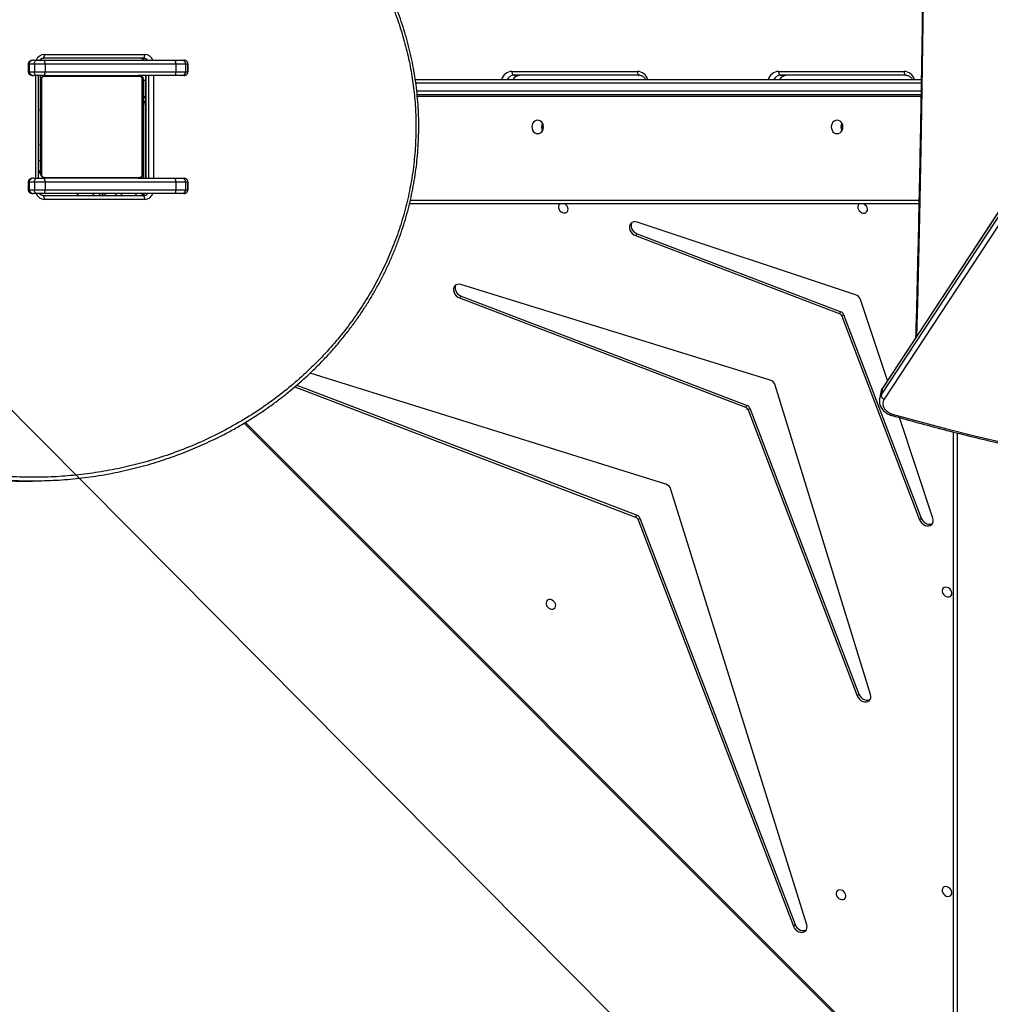
# Model space of a CAD drawing. Units: inches. Extents: x 4208 to 5609, y -2348 to -1434.
# Drawn here: x 4942 to 5017, y -2019 to -1942 of the extents above; entities that cross this region are included whole.
import ezdxf

# ---------------------------------------------------------------- set-up
doc = ezdxf.new("R2010")
doc.units = ezdxf.units.IN
doc.header["$MEASUREMENT"] = 0
doc.layers.add('VP-EQ', color=7, linetype='Continuous', true_color=0x8a3492)
doc.layers.add('VP-HIC', color=6, linetype='Continuous')

# ---------------------------------------------------------------- blocks, each defined once
blk = doc.blocks.new('3427_')
at = {"color": 7, "linetype": 'Continuous', "lineweight": 25}
for p, q in [((364.593, 809.778), (423.528, 771.074)), ((363.695, 809.659), (422.63, 770.956)), ((363.736, 809.643), (422.671, 770.94)), ((423.221, 770.841), (364.286, 809.544)), ((481.584, 776.462), (426.082, 776.462)), ((432.808, 774.87), (424.964, 772.273)), ((398.6, 734.524), (398.6, 773.962)), ((399.8, 773.941), (399.8, 734.669)), ((408.3, 773.775), (408.3, 734.073)), ((416.918, 767.905), (432.795, 773.967)), ((417.052, 767.771), (432.929, 773.833)), ((432.795, 773.967), (432.929, 773.833)), ((425.392, 721.184), (477.62, 773.38)), ((397.97, 762.837), (397.97, 772.624)), ((398.27, 772.774), (398.27, 762.987)), ((422.078, 771.319), (415.766, 769.23)), ((422.671, 770.94), (423.221, 770.841)), ((422.977, 770.817), (423.527, 770.718)), ((446.538, 770.012), (422.428, 762.581)), ((424.226, 760.597), (446.512, 769.105)), ((446.512, 769.105), (446.646, 768.971)), ((415.381, 768.845), (409.734, 751.809)), ((424.36, 760.462), (446.646, 768.971)), ((410.637, 751.822), (416.705, 767.693)), ((410.771, 751.688), (416.839, 767.559)), ((416.839, 767.559), (416.705, 767.693)), ((416.918, 767.905), (417.052, 767.771)), ((464.496, 765.034), (430.553, 754.454)), ((432.791, 752.032), (464.471, 764.128)), ((432.925, 751.898), (464.606, 763.994)), ((464.471, 764.128), (464.606, 763.994)), ((398.27, 762.987), (398.27, 763.437)), ((422.029, 762.183), (414.589, 738.082)), ((415.496, 738.109), (424.014, 760.385)), ((415.63, 737.974), (424.148, 760.25)), ((424.148, 760.25), (424.014, 760.385)), ((424.226, 760.597), (424.36, 760.462)), ((430.156, 754.058), (421.488, 726.337)), ((397.97, 742.053), (397.97, 751.839)), ((398.27, 751.989), (398.27, 742.203)), ((410.637, 751.822), (410.771, 751.688)), ((422.432, 725.286), (432.578, 751.82)), ((422.56, 725.136), (432.713, 751.686)), ((432.713, 751.686), (432.578, 751.82)), ((432.791, 752.032), (432.925, 751.898)), ((398.27, 742.203), (398.27, 742.653)), ((415.496, 738.109), (415.63, 737.974)), ((397.1, 716.329), (397.1, 716.475)), ((397.1, 715.787), (397.1, 716.329)), ((398, 716.803), (397.4, 716.803)), ((397.4, 716.8), (397.4, 716.623)), ((397.4, 716.8), (398, 716.8)), ((397.4, 716.623), (397.4, 715.849)), ((397.4, 716.623), (398, 716.623)), ((398, 716.623), (398, 716.8)), ((398, 715.849), (398, 716.623)), ((398.3, 716.475), (398.3, 716.329)), ((398.3, 716.329), (398.3, 715.787)), ((406.3, 716.329), (406.3, 716.475)), ((406.3, 715.787), (406.3, 716.329)), ((407.2, 716.803), (406.6, 716.803)), ((406.6, 716.8), (406.6, 716.623)), ((406.6, 716.8), (407.2, 716.8)), ((406.6, 716.623), (406.6, 715.849)), ((406.6, 716.623), (407.2, 716.623)), ((407.2, 716.623), (407.2, 716.8)), ((407.2, 715.849), (407.2, 716.623)), ((407.5, 716.475), (407.5, 716.329)), ((407.5, 716.329), (407.5, 715.787)), ((397.1, 705.599), (397.1, 715.787)), ((397.4, 715.849), (397.4, 705.661)), ((397.4, 715.849), (398, 715.849)), ((398, 705.661), (398, 715.849)), ((398.3, 715.787), (398.3, 712.912)), ((406.3, 712.912), (406.3, 715.787)), ((406.6, 715.849), (406.6, 705.661)), ((406.6, 715.849), (407.2, 715.849)), ((407.2, 705.661), (407.2, 715.849)), ((407.5, 715.787), (407.5, 705.599)), ((396.65, 705.609), (396.65, 713.433)), ((396.95, 713.356), (396.95, 705.532)), ((398.3, 713.499), (406.3, 713.499)), ((406.024, 713.243), (398.576, 713.243)), ((400.047, 713.362), (398.65, 713.362)), ((398.7, 713.312), (405.9, 713.312)), ((400.573, 713.332), (400.573, 713.312)), ((400.595, 713.332), (400.595, 713.312)), ((400.708, 713.332), (400.708, 713.312)), ((400.761, 713.332), (400.761, 713.312)), ((400.86, 713.332), (400.923, 713.332)), ((400.923, 713.332), (400.923, 713.312)), ((400.923, 713.332), (400.924, 713.332)), ((400.924, 713.332), (400.924, 713.312)), ((400.924, 713.332), (400.952, 713.332)), ((401.084, 713.332), (401.084, 713.312)), ((401.165, 713.332), (401.165, 713.312)), ((401.461, 713.332), (401.461, 713.312)), ((401.894, 713.332), (401.894, 713.312)), ((401.912, 713.332), (401.912, 713.312)), ((401.912, 713.332), (401.937, 713.332)), ((401.972, 713.332), (401.972, 713.312)), ((402.268, 713.332), (402.268, 713.312)), ((402.457, 713.332), (402.458, 713.332)), ((402.464, 713.332), (402.464, 713.312)), ((402.583, 713.332), (402.583, 713.312)), ((402.728, 713.332), (402.728, 713.312)), ((402.751, 713.332), (402.751, 713.312)), ((402.751, 713.332), (402.751, 713.312)), ((402.752, 713.332), (402.752, 713.312)), ((402.837, 713.332), (402.837, 713.312)), ((402.998, 713.332), (402.998, 713.312)), ((402.998, 713.332), (403, 713.332)), ((403, 713.332), (403, 713.312)), ((403.16, 713.332), (403.16, 713.312)), ((403.179, 713.332), (403.217, 713.332)), ((403.217, 713.332), (403.217, 713.312)), ((403.235, 713.338), (403.235, 713.312)), ((403.257, 713.332), (403.257, 713.312)), ((403.369, 713.332), (403.369, 713.312)), ((403.382, 713.332), (403.414, 713.332)), ((403.521, 713.332), (403.521, 713.312)), ((403.521, 713.332), (403.627, 713.332)), ((403.627, 713.332), (403.627, 713.312)), ((403.627, 713.332), (403.726, 713.332)), ((403.726, 713.332), (403.726, 713.312)), ((403.883, 713.332), (403.883, 713.312)), ((404.004, 713.332), (404.004, 713.312)), ((404.028, 713.312), (404.028, 713.336)), ((406.182, 713.196), (406.3, 713.196)), ((407.65, 705.532), (407.65, 713.356)), ((407.95, 713.433), (407.95, 705.609)), ((398.3, 705.712), (398.3, 712.912)), ((398.369, 713.036), (398.369, 705.588)), ((406.231, 705.588), (406.231, 713.036)), ((406.3, 712.912), (406.3, 705.712)), ((407.5, 711.542), (407.65, 711.692)), ((397.1, 705.022), (397.1, 705.599)), ((397.4, 705.661), (398, 705.661)), ((397.4, 705.661), (397.4, 704.838)), ((398, 704.838), (398, 705.661)), ((398.3, 705.712), (398.3, 705.599)), ((398.3, 705.599), (398.3, 705.022)), ((398.576, 705.381), (406.024, 705.381)), ((406.3, 705.022), (406.3, 705.599)), ((406.6, 705.661), (407.2, 705.661)), ((406.6, 705.661), (406.6, 704.838)), ((407.2, 704.838), (407.2, 705.661)), ((407.5, 705.599), (407.5, 705.022)), ((397.1, 704.768), (397.1, 705.022)), ((397.4, 704.838), (398, 704.838)), ((397.4, 704.838), (397.4, 704.426)), ((398, 704.426), (398, 704.838)), ((398.7, 705.312), (398.3, 705.312)), ((406.3, 705.155), (398.3, 705.155)), ((398.3, 705.022), (398.3, 704.768)), ((405.9, 705.312), (398.7, 705.312)), ((400.572, 705.312), (400.572, 705.288)), ((400.596, 705.292), (400.596, 705.312)), ((400.717, 705.292), (400.717, 705.312)), ((400.874, 705.292), (400.874, 705.312)), ((400.973, 705.292), (400.874, 705.292)), ((400.973, 705.292), (400.973, 705.312)), ((401.079, 705.292), (400.973, 705.292)), ((401.079, 705.292), (401.079, 705.312)), ((401.231, 705.292), (401.231, 705.312)), ((401.343, 705.292), (401.343, 705.312)), ((401.365, 705.285), (401.365, 705.312)), ((401.383, 705.292), (401.383, 705.312)), ((401.44, 705.292), (401.44, 705.312)), ((401.6, 705.292), (401.6, 705.312)), ((401.602, 705.292), (401.6, 705.292)), ((401.602, 705.292), (401.602, 705.312)), ((401.763, 705.292), (401.763, 705.312)), ((401.848, 705.292), (401.848, 705.312)), ((401.849, 705.292), (401.849, 705.312)), ((401.849, 705.292), (401.849, 705.312)), ((401.849, 705.292), (401.849, 705.292)), ((401.872, 705.292), (401.872, 705.312)), ((402.017, 705.292), (402.017, 705.312)), ((402.136, 705.292), (402.136, 705.312)), ((402.332, 705.292), (402.332, 705.312)), ((402.628, 705.292), (402.628, 705.312)), ((402.688, 705.292), (402.688, 705.312)), ((402.706, 705.292), (402.706, 705.312)), ((403.139, 705.292), (403.139, 705.312)), ((403.435, 705.292), (403.435, 705.312)), ((403.516, 705.292), (403.516, 705.312)), ((403.676, 705.292), (403.648, 705.292)), ((403.676, 705.292), (403.676, 705.312)), ((403.677, 705.292), (403.676, 705.292)), ((403.677, 705.292), (403.677, 705.312)), ((403.74, 705.292), (403.677, 705.292)), ((403.839, 705.292), (403.839, 705.312)), ((403.892, 705.292), (403.892, 705.312)), ((404.005, 705.292), (404.005, 705.312)), ((404.027, 705.292), (404.027, 705.312)), ((406.3, 704.768), (406.3, 705.022)), ((406.6, 704.838), (407.2, 704.838)), ((406.6, 704.838), (406.6, 704.426)), ((407.2, 704.426), (407.2, 704.838)), ((407.5, 705.022), (407.5, 704.768)), ((429.916, 704.441), (429.916, 704.674)), ((397.4, 704.426), (398, 704.426)), ((397.4, 704.349), (398, 704.349)), ((406.6, 704.426), (407.2, 704.426)), ((406.6, 704.349), (407.2, 704.349))]:
    blk.add_line(p, q, dxfattribs=at)
at = {"color": 8, "linetype": 'Continuous', "lineweight": 25}
for p, q in [((426.159, 776.762), (481.734, 776.762)), ((398.9, 773.957), (398.9, 734.563)), ((399.5, 734.64), (399.5, 773.946)), ((399.92, 773.938), (399.92, 734.68)), ((408, 734.142), (408, 773.782)), ((425.333, 721.281), (477.542, 773.458)), ((397.4, 716.803), (397.4, 716.8)), ((398, 716.8), (398, 716.803)), ((406.6, 716.803), (406.6, 716.8)), ((407.2, 716.8), (407.2, 716.803)), ((398.3, 714.109), (406.3, 714.109)), ((406.3, 713.742), (398.3, 713.742)), ((398.3, 713.509), (406.3, 713.509)), ((398.6, 713.312), (398.6, 713.359)), ((398.65, 713.362), (398.65, 713.499)), ((402.739, 713.346), (402.826, 713.346)), ((403.686, 713.346), (403.715, 713.346)), ((404.015, 713.346), (406.3, 713.346)), ((407.5, 713.371), (407.532, 713.38)), ((407.65, 712.824), (407.5, 712.674)), ((407.65, 711.268), (407.5, 711.118)), ((407.5, 710.27), (407.65, 710.42)), ((406.3, 704.933), (398.3, 704.933)), ((397.4, 704.426), (397.4, 704.349)), ((398, 704.349), (398, 704.426)), ((406.6, 704.426), (406.6, 704.349)), ((407.2, 704.349), (407.2, 704.426))]:
    blk.add_line(p, q, dxfattribs=at)
at = {"color": 7, "linetype": 'Continuous', "lineweight": 25, "flags": 128}
for points in [[(424.684, 771.702), (425.274, 773.826), (425.837, 775.958), (426.373, 778.099), (426.882, 780.248)], [(438.196, 775.97), (438.184, 775.858), (438.206, 775.756), (438.26, 775.673), (438.341, 775.616), (438.442, 775.591), (438.553, 775.6), (438.666, 775.641), (438.769, 775.712), (438.854, 775.805), (438.914, 775.913), (438.942, 776.027), (438.937, 776.135), (438.899, 776.229), (438.83, 776.299), (438.739, 776.341), (438.631, 776.349), (438.518, 776.324), (438.409, 776.267), (438.314, 776.184), (438.24, 776.082), (438.196, 775.97)], [(461.536, 775.97), (461.524, 775.858), (461.546, 775.756), (461.6, 775.673), (461.681, 775.616), (461.781, 775.591), (461.893, 775.6), (462.005, 775.641), (462.109, 775.712), (462.194, 775.805), (462.254, 775.913), (462.282, 776.027), (462.277, 776.135), (462.238, 776.229), (462.17, 776.299), (462.078, 776.341), (461.971, 776.349), (461.858, 776.324), (461.749, 776.267), (461.653, 776.184), (461.58, 776.082), (461.536, 775.97)], [(432.795, 773.967), (432.933, 774.038), (433.056, 774.137), (433.157, 774.259), (433.23, 774.396), (433.269, 774.539), (433.272, 774.677), (433.238, 774.803), (433.218, 774.843)], [(432.929, 773.833), (433.067, 773.903), (433.19, 774.003), (433.292, 774.125), (433.364, 774.262), (433.403, 774.404), (433.406, 774.543), (433.372, 774.668), (433.305, 774.773), (433.207, 774.849), (433.087, 774.892), (432.951, 774.899), (432.808, 774.87)], [(397.97, 772.624), (398.029, 772.626), (398.085, 772.635), (398.137, 772.649), (398.182, 772.667), (398.219, 772.69), (398.247, 772.716), (398.264, 772.744), (398.27, 772.774)], [(423.528, 771.074), (423.668, 771.005), (423.818, 770.972), (423.973, 770.978), (424.127, 771.021), (424.273, 771.101), (424.407, 771.214), (424.523, 771.355), (424.616, 771.52), (424.684, 771.702)], [(446.512, 769.105), (446.648, 769.175), (446.771, 769.274), (446.872, 769.394), (446.945, 769.53), (446.985, 769.671), (446.989, 769.809), (446.957, 769.934), (446.934, 769.981)], [(446.646, 768.971), (446.782, 769.041), (446.905, 769.139), (447.006, 769.26), (447.079, 769.396), (447.119, 769.537), (447.123, 769.675), (447.091, 769.8), (447.026, 769.905), (446.931, 769.983), (446.813, 770.028), (446.679, 770.038), (446.538, 770.012)], [(408.3, 769.136), (408.334, 769.091), (408.415, 769.034), (408.516, 769.009), (408.628, 769.018), (408.74, 769.059), (408.843, 769.13), (408.929, 769.223), (408.988, 769.332), (409.016, 769.445), (409.011, 769.553), (408.973, 769.647), (408.905, 769.717), (408.813, 769.759), (408.706, 769.767), (408.592, 769.742), (408.483, 769.685), (408.388, 769.602), (408.315, 769.5), (408.3, 769.471)], [(401.775, 767.402), (401.793, 767.284), (401.845, 767.174), (401.929, 767.08), (402.038, 767.008), (402.164, 766.963), (402.3, 766.947), (402.436, 766.963), (402.563, 767.008), (402.671, 767.08), (402.755, 767.174), (402.807, 767.284), (402.825, 767.402), (402.807, 767.519), (402.755, 767.629), (402.671, 767.723), (402.563, 767.795), (402.436, 767.841), (402.3, 767.856), (402.164, 767.841), (402.038, 767.795), (401.929, 767.723), (401.845, 767.629), (401.793, 767.519), (401.775, 767.402)], [(461.785, 767.712), (461.774, 767.6), (461.796, 767.498), (461.85, 767.415), (461.93, 767.358), (462.031, 767.333), (462.143, 767.341), (462.255, 767.383), (462.359, 767.453), (462.444, 767.547), (462.503, 767.655), (462.532, 767.769), (462.526, 767.877), (462.488, 767.97), (462.42, 768.041), (462.328, 768.082), (462.221, 768.091), (462.108, 768.066), (461.998, 768.009), (461.903, 767.926), (461.83, 767.824), (461.785, 767.712)], [(464.471, 764.128), (464.608, 764.198), (464.731, 764.297), (464.832, 764.418), (464.905, 764.553), (464.945, 764.695), (464.949, 764.833), (464.917, 764.958), (464.894, 765.004)], [(464.606, 763.994), (464.742, 764.064), (464.865, 764.162), (464.966, 764.283), (465.039, 764.419), (465.079, 764.56), (465.083, 764.698), (465.051, 764.824), (464.985, 764.928), (464.89, 765.006), (464.771, 765.051), (464.637, 765.06), (464.496, 765.034)], [(397.97, 762.837), (398.029, 762.84), (398.085, 762.849), (398.137, 762.863), (398.182, 762.881), (398.219, 762.904), (398.247, 762.93), (398.264, 762.958), (398.27, 762.987)], [(397.97, 751.839), (398.029, 751.842), (398.085, 751.85), (398.137, 751.864), (398.182, 751.883), (398.219, 751.906), (398.247, 751.932), (398.264, 751.96), (398.27, 751.989)], [(409.734, 751.809), (409.704, 751.667), (409.712, 751.531), (409.755, 751.41), (409.831, 751.313), (409.935, 751.245), (410.061, 751.212), (410.199, 751.215), (410.342, 751.253), (410.478, 751.326), (410.601, 751.427), (410.7, 751.551), (410.771, 751.688)], [(409.76, 751.401), (409.801, 751.38), (409.927, 751.346), (410.065, 751.349), (410.207, 751.388), (410.344, 751.46), (410.466, 751.561), (410.566, 751.685), (410.637, 751.822)], [(408.3, 745.792), (408.327, 745.758), (408.408, 745.702), (408.509, 745.677), (408.62, 745.685), (408.733, 745.726), (408.836, 745.797), (408.922, 745.891), (408.981, 745.999), (409.009, 746.112), (409.004, 746.22), (408.966, 746.314), (408.898, 746.385), (408.806, 746.426), (408.699, 746.435), (408.585, 746.409), (408.476, 746.353), (408.381, 746.27), (408.308, 746.168), (408.3, 746.153)], [(439.151, 745.091), (439.139, 744.979), (439.161, 744.877), (439.215, 744.794), (439.296, 744.738), (439.397, 744.712), (439.508, 744.721), (439.621, 744.762), (439.724, 744.833), (439.81, 744.926), (439.869, 745.035), (439.897, 745.148), (439.892, 745.256), (439.854, 745.35), (439.786, 745.42), (439.694, 745.462), (439.587, 745.47), (439.473, 745.445), (439.364, 745.388), (439.269, 745.305), (439.196, 745.203), (439.151, 745.091)], [(401.775, 744.062), (401.793, 743.944), (401.845, 743.835), (401.929, 743.74), (402.038, 743.668), (402.164, 743.623), (402.3, 743.607), (402.436, 743.623), (402.563, 743.668), (402.671, 743.74), (402.755, 743.835), (402.807, 743.944), (402.825, 744.062), (402.807, 744.18), (402.755, 744.289), (402.671, 744.383), (402.563, 744.456), (402.436, 744.501), (402.3, 744.517), (402.164, 744.501), (402.038, 744.456), (401.929, 744.383), (401.845, 744.289), (401.793, 744.18), (401.775, 744.062)], [(397.97, 742.053), (398.029, 742.056), (398.085, 742.064), (398.137, 742.078), (398.182, 742.097), (398.219, 742.119), (398.247, 742.145), (398.264, 742.174), (398.27, 742.203)], [(414.589, 738.082), (414.563, 737.941), (414.573, 737.807), (414.618, 737.689), (414.696, 737.594), (414.801, 737.529), (414.926, 737.497), (415.064, 737.502), (415.205, 737.541), (415.341, 737.614), (415.462, 737.715), (415.56, 737.838), (415.63, 737.974)], [(414.62, 737.687), (414.667, 737.663), (414.792, 737.632), (414.93, 737.636), (415.071, 737.676), (415.207, 737.748), (415.328, 737.849), (415.426, 737.972), (415.496, 738.109)], [(406.3, 713.08), (406.266, 713.139), (406.222, 713.196)], [(406.3, 713.012), (406.294, 713.07), (406.282, 713.113)], [(407.65, 709.995), (407.633, 709.978), (407.609, 709.954), (407.587, 709.933), (407.57, 709.915), (407.557, 709.902), (407.548, 709.894), (407.546, 709.891)], [(407.5, 709.854), (407.5, 709.854), (407.546, 709.891)], [(397.4, 704.838), (397.341, 704.841), (397.285, 704.852), (397.233, 704.869), (397.188, 704.892), (397.151, 704.92), (397.123, 704.952), (397.106, 704.986), (397.1, 705.022)], [(398.3, 705.022), (398.294, 704.986), (398.277, 704.952), (398.249, 704.92), (398.212, 704.892), (398.167, 704.869), (398.115, 704.852), (398.059, 704.841), (398, 704.838)], [(406.6, 704.838), (406.541, 704.841), (406.485, 704.852), (406.433, 704.869), (406.388, 704.892), (406.351, 704.92), (406.323, 704.952), (406.306, 704.986), (406.3, 705.022)], [(407.5, 705.022), (407.494, 704.986), (407.477, 704.952), (407.449, 704.92), (407.412, 704.892), (407.367, 704.869), (407.315, 704.852), (407.259, 704.841), (407.2, 704.838)]]:
    blk.add_lwpolyline(points, dxfattribs=at)
at = {"color": 8, "linetype": 'Continuous', "lineweight": 25, "flags": 128}
for points in [[(312.976, 773.587), (315.594, 773.656), (322.285, 773.816), (328.977, 773.952), (335.67, 774.066), (342.365, 774.158), (349.06, 774.226), (355.756, 774.272), (362.452, 774.294), (369.148, 774.294), (375.844, 774.272), (382.54, 774.226), (389.235, 774.158), (395.93, 774.066), (402.623, 773.952), (409.316, 773.816), (416.006, 773.656), (418.624, 773.587)], [(422.63, 770.956), (422.638, 770.951), (422.671, 770.94)], [(422.671, 770.94), (422.834, 770.857), (422.977, 770.817)], [(423.534, 770.716), (423.384, 770.757), (423.221, 770.841)], [(407.5, 710.22), (407.516, 710.203), (407.556, 710.163), (407.593, 710.127), (407.625, 710.095), (407.65, 710.07)], [(405.028, 705.312), (405.003, 705.306), (404.979, 705.289), (404.957, 705.261), (404.937, 705.224), (404.921, 705.179), (404.915, 705.155)]]:
    blk.add_lwpolyline(points, dxfattribs=at)
at = {"color": 8, "linetype": 'Continuous', "lineweight": 25}
for centre, radius, start, end in [((398.866, 772.571), 0.897, 107.23196, 176.64414), ((424.626, 771.441), 0.267, 52.45333, 77.56129), ((398.87, 763.459), 0.6, 182.06588, 243.27627), ((398.87, 763.009), 0.6, 182.06588, 243.27627), ((398.847, 762.876), 0.878, 182.48495, 253.639), ((398.866, 751.786), 0.897, 107.23194, 176.64411), ((398.87, 742.674), 0.6, 182.06589, 243.27611), ((398.847, 742.091), 0.878, 182.4853, 253.63865), ((398.87, 742.224), 0.6, 182.06589, 243.27611), ((397.331, 713.424), 0.681, 109.80744, 179.25021), ((407.273, 713.427), 0.677, 0.55167, 70.39068), ((397.332, 713.354), 0.382, 127.38523, 179.7295), ((397.333, 713.121), 0.383, 127.43283, 179.68191), ((400.613, 714.108), 0.762, 233.04535, 270.50605), ((407.268, 713.121), 0.382, 0.27456, 52.98166), ((407.267, 713.353), 0.383, 0.32174, 52.56352), ((397.327, 705.616), 0.677, 180.5493, 250.39254), ((407.269, 705.618), 0.681, 289.81319, 359.24497)]:
    blk.add_arc(centre, radius, start, end, dxfattribs=at)
at = {"color": 7, "linetype": 'Continuous', "lineweight": 25}
for centre, radius, start, end in [((423.2, 771.187), 0.347, 273.50082, 341.0559), ((415.968, 768.642), 0.622, 109.02228, 160.9429), ((402.3, 768.283), 0.587, 239.25158, 300.78284), ((402.3, 768.283), 0.587, 239.62759, 300.37241), ((402.3, 768.397), 0.6, 251.87717, 288.12283), ((417.055, 767.556), 0.375, 111.43329, 158.52968), ((417.189, 767.422), 0.375, 111.42996, 158.53623), ((422.619, 761.992), 0.62, 107.93266, 162.03307), ((424.363, 760.247), 0.375, 111.43023, 158.53596), ((424.497, 760.113), 0.375, 111.42996, 158.53623), ((430.745, 753.865), 0.62, 108.10041, 161.84358), ((432.928, 751.683), 0.375, 111.43002, 158.53296), ((433.062, 751.548), 0.375, 111.43002, 158.53296), ((402.3, 744.943), 0.587, 239.62605, 300.37395), ((402.3, 745.057), 0.6, 251.87717, 288.12283), ((397.397, 716.326), 0.297, 89.47431, 179.46525), ((398.003, 716.326), 0.297, 0.53705, 90.52566), ((406.597, 716.326), 0.297, 89.473, 179.46656), ((407.203, 716.326), 0.297, 0.53705, 90.52566), ((397.328, 715.442), 0.414, 80.0151, 123.47474), ((398.072, 715.442), 0.414, 56.52722, 99.98384), ((406.528, 715.442), 0.414, 80.01397, 123.47587), ((407.272, 715.442), 0.414, 56.52722, 99.98384), ((396.72, 713.085), 0.355, 49.61243, 101.36568), ((398.65, 712.962), 0.4, 90, 151.04544), ((398.6, 713.012), 0.3, 90, 180), ((398.704, 713.158), 0.154, 91.61354, 146.49567), ((405.896, 713.158), 0.154, 33.50974, 88.38572), ((407.88, 713.085), 0.355, 78.63126, 130.39063), ((398.454, 712.908), 0.154, 123.5088, 178.38199), ((406.146, 712.908), 0.154, 1.62054, 56.49708), ((407.28, 709.001), 0.523, 44.91523, 65.09648), ((407.28, 708.624), 0.523, 294.90352, 315.08477), ((396.72, 705.261), 0.355, 49.61243, 101.36568), ((397.328, 705.254), 0.414, 80.01189, 123.47795), ((398.072, 705.254), 0.414, 56.52402, 99.98705), ((398.454, 705.716), 0.154, 181.61657, 236.4903), ((398.704, 705.466), 0.154, 213.50139, 268.3852), ((405.896, 705.466), 0.154, 271.61554, 326.4932), ((406.146, 705.716), 0.154, 303.50382, 358.3809), ((406.528, 705.254), 0.414, 80.01076, 123.47908), ((407.272, 705.254), 0.414, 56.52402, 99.98705), ((407.88, 705.261), 0.355, 78.63126, 130.39063), ((405.6, 705.012), 0.3, 28.5752, 90), ((405.65, 705.012), 0.3, 28.5752, 90)]:
    blk.add_arc(centre, radius, start, end, dxfattribs=at)
for centre, major_axis, ratio, start_param, end_param in [((397.4, 716.475), (0, 0.325), 0.923009, 1.02821, 1.570796), ((398, 716.475), (0, 0.325), 0.923009, 4.712389, 6.283185), ((406.6, 716.475), (0, 0.325), 0.923009, 1.02821, 1.570796), ((407.2, 716.475), (0, 0.325), 0.923009, 4.712389, 6.283185), ((397.4, 704.768), (0, 0.343), 0.875276, 1.570796, 3.141593), ((398, 704.768), (0, 0.343), 0.875276, 3.141593, 4.712389), ((406.6, 704.768), (0, 0.343), 0.875276, 1.570796, 3.141593), ((407.2, 704.768), (0, 0.343), 0.875276, 3.141593, 4.712389)]:
    blk.add_ellipse(centre, major_axis=major_axis, ratio=ratio, start_param=start_param, end_param=end_param, dxfattribs=at)
at = {"color": 8, "linetype": 'Continuous', "lineweight": 25}
for centre in [(397.4, 716.475), (406.6, 716.475)]:
    blk.add_ellipse(centre, major_axis=(0, 0.325), ratio=0.923009, start_param=0, end_param=1.02821, dxfattribs=at)
at = {"color": 7, "linetype": 'Continuous', "lineweight": 25}
for points, knots in [([(424.789, 771.653), (424.888, 772.003), (425.175, 773.018), (425.632, 774.704), (426.152, 776.714), (426.647, 778.73), (427.119, 780.753), (427.567, 782.782), (427.991, 784.817), (428.39, 786.857), (428.765, 788.902), (429.116, 790.951), (429.442, 793.004), (429.744, 795.06), (430.021, 797.119), (430.273, 799.18), (430.501, 801.244), (430.703, 803.309), (430.881, 805.374), (431.034, 807.441), (431.162, 809.507), (431.265, 811.573), (431.344, 813.637), (431.397, 815.701), (431.425, 817.762), (431.428, 819.821), (431.406, 821.878), (431.359, 823.93), (431.287, 825.98), (431.19, 828.024), (431.068, 830.064), (430.921, 832.099), (430.749, 834.129), (430.553, 836.152), (430.331, 838.168), (430.085, 840.177), (429.814, 842.179), (429.518, 844.173), (429.198, 846.158), (428.853, 848.134), (428.484, 850.101), (428.09, 852.058), (427.673, 854.005), (427.231, 855.941), (426.765, 857.866), (426.275, 859.779), (425.761, 861.68), (425.223, 863.568), (424.788, 865.026), (424.531, 865.853), (424.468, 866.059)], [0, 0, 0, 0, 0.0112379, 0.0325792, 0.0539206, 0.0752621, 0.0966035, 0.1179449, 0.1392863, 0.1606277, 0.1819692, 0.2033106, 0.224652, 0.2459934, 0.2673349, 0.2886763, 0.3100178, 0.3313593, 0.3527007, 0.3740422, 0.3953837, 0.4167252, 0.4380667, 0.4594082, 0.4807497, 0.5020913, 0.5234328, 0.5447743, 0.5661159, 0.5874575, 0.6087991, 0.6301406, 0.6514822, 0.6728238, 0.6941654, 0.7155071, 0.7368487, 0.7581904, 0.7795319, 0.8008735, 0.8222151, 0.8435568, 0.8648983, 0.8862399, 0.9075815, 0.928923, 0.9502645, 0.9716059, 0.9929472, 1, 1, 1, 1]), ([(312.879, 773.523), (314.663, 773.57), (318.483, 773.671), (324.34, 773.802), (330.449, 773.922), (336.559, 774.023), (342.67, 774.104), (348.781, 774.166), (354.893, 774.21), (361.005, 774.234), (367.117, 774.24), (373.229, 774.226), (379.341, 774.193), (385.453, 774.142), (391.564, 774.071), (397.674, 773.982), (403.784, 773.873), (409.892, 773.745), (414.872, 773.628), (417.815, 773.547), (418.723, 773.522)], [0, 0, 0, 0, 0.050614, 0.108341, 0.166068, 0.223796, 0.281523, 0.33925, 0.396978, 0.454705, 0.512432, 0.57016, 0.627887, 0.685614, 0.743342, 0.801069, 0.858796, 0.916523, 0.974251, 1, 1, 1, 1]), ([(398.27, 772.774), (398.271, 772.79), (398.272, 772.845), (398.296, 772.94), (398.355, 773.052), (398.444, 773.15), (398.527, 773.217), (398.586, 773.243), (398.6, 773.25)], [0, 0, 0, 0, 0.089294, 0.308846, 0.524451, 0.732196, 0.933715, 1, 1, 1, 1]), ([(423.536, 770.72), (423.558, 770.715), (423.636, 770.698), (423.773, 770.703), (423.943, 770.732), (424.107, 770.793), (424.262, 770.882), (424.406, 770.999), (424.535, 771.139), (424.645, 771.302), (424.732, 771.474), (424.771, 771.596), (424.789, 771.653)], [0, 0, 0, 0, 0.04229, 0.147138, 0.251805, 0.35705, 0.463439, 0.571206, 0.680283, 0.790381, 0.901164, 1, 1, 1, 1]), ([(422.63, 770.956), (422.661, 770.937), (422.742, 770.888), (422.857, 770.84), (422.943, 770.827), (422.972, 770.822)], [0, 0, 0, 0, 0.292851, 0.761662, 1, 1, 1, 1]), ([(398.6, 762.96), (398.569, 762.977), (398.497, 763.015), (398.409, 763.095), (398.335, 763.192), (398.287, 763.299), (398.271, 763.382), (398.27, 763.428), (398.27, 763.437)], [0, 0, 0, 0, 0.149873, 0.344307, 0.541104, 0.742474, 0.948136, 1, 1, 1, 1]), ([(398.27, 751.989), (398.271, 752.005), (398.272, 752.061), (398.296, 752.155), (398.355, 752.267), (398.444, 752.365), (398.527, 752.433), (398.586, 752.459), (398.6, 752.465)], [0, 0, 0, 0, 0.089316, 0.308843, 0.524467, 0.732212, 0.933717, 1, 1, 1, 1]), ([(398.6, 742.176), (398.569, 742.192), (398.497, 742.23), (398.409, 742.311), (398.335, 742.408), (398.287, 742.514), (398.271, 742.597), (398.27, 742.643), (398.27, 742.653)], [0, 0, 0, 0, 0.14987, 0.3443, 0.541092, 0.742479, 0.948113, 1, 1, 1, 1]), ([(402.3, 674.93), (402.655, 674.935), (403.364, 674.943), (404.576, 675.023), (405.933, 675.181), (407.426, 675.448), (408.903, 675.803), (410.355, 676.244), (411.774, 676.767), (412.761, 677.198), (413.806, 677.697), (414.907, 678.276), (416.406, 679.197), (417.843, 680.212), (419.211, 681.314), (420.503, 682.494), (421.749, 683.783), (422.94, 685.188), (424.068, 686.708), (425.098, 688.295), (426.027, 689.941), (426.851, 691.634), (427.568, 693.369), (428.177, 695.143), (428.681, 696.951), (429.08, 698.787), (429.371, 700.642), (429.556, 702.506), (429.63, 704.333), (429.602, 706.118), (429.481, 707.861), (429.267, 709.597), (428.96, 711.321), (428.56, 713.024), (428.055, 714.747), (427.433, 716.484), (426.687, 718.227), (425.835, 719.927), (424.879, 721.572), (423.855, 723.102), (422.773, 724.519), (421.647, 725.827), (420.442, 727.068), (419.162, 728.236), (417.833, 729.304), (416.46, 730.273), (415.05, 731.143), (413.585, 731.926), (412.073, 732.618), (410.519, 733.211), (408.924, 733.701), (407.295, 734.087), (405.641, 734.366), (403.973, 734.535), (402.352, 734.591), (400.783, 734.543), (399.273, 734.405), (397.744, 734.173), (396.203, 733.837), (394.656, 733.396), (393.139, 732.859), (391.658, 732.231), (390.224, 731.518), (388.779, 730.685), (387.334, 729.722), (385.9, 728.62), (384.54, 727.429), (383.26, 726.156), (382.066, 724.812), (380.939, 723.372), (379.886, 721.833), (378.914, 720.196), (378.044, 718.503), (377.28, 716.762), (376.624, 714.985), (376.081, 713.188), (375.649, 711.378), (375.325, 709.556), (375.104, 707.718), (374.988, 705.87), (374.975, 704.022), (375.071, 702.115), (375.29, 700.152), (375.644, 698.14), (376.124, 696.15), (376.73, 694.195), (377.437, 692.349), (378.231, 690.612), (379.096, 688.983), (380.061, 687.405), (381.121, 685.887), (382.241, 684.482), (383.409, 683.189), (384.616, 682.003), (385.895, 680.887), (387.241, 679.851), (388.628, 678.915), (390.049, 678.08), (391.5, 677.344), (392.997, 676.697), (394.531, 676.145), (396.076, 675.697), (397.626, 675.354), (399.173, 675.112), (400.734, 674.959), (401.778, 674.94), (402.3, 674.93)], [0, 0, 0, 0, 0.0058183, 0.0116364, 0.0199078, 0.0282095, 0.0365278, 0.0448475, 0.0531524, 0.0614259, 0.0625919, 0.0722628, 0.0819725, 0.0917053, 0.1014418, 0.1111603, 0.120837, 0.131379, 0.1419597, 0.1525631, 0.16317, 0.1737588, 0.1843063, 0.1948701, 0.205467, 0.2160818, 0.2266979, 0.2372975, 0.2478631, 0.2577193, 0.2676028, 0.2774996, 0.2873957, 0.2972775, 0.3071327, 0.317781, 0.328459, 0.339145, 0.3498192, 0.3604643, 0.3700635, 0.3796895, 0.3893224, 0.3989444, 0.4085402, 0.4176585, 0.426805, 0.4359592, 0.4451022, 0.4542176, 0.4633533, 0.4725213, 0.4816994, 0.4908657, 0.5000001, 0.5082866, 0.5165813, 0.5248679, 0.5336486, 0.5424639, 0.5512987, 0.5601358, 0.5689561, 0.5777403, 0.5877137, 0.5977267, 0.6077634, 0.6178041, 0.6278264, 0.6378061, 0.6484443, 0.6591198, 0.669817, 0.6805172, 0.6911996, 0.7018424, 0.7122684, 0.7227259, 0.7331999, 0.7436745, 0.7541333, 0.7645602, 0.7760783, 0.7876297, 0.7991912, 0.8107401, 0.822256, 0.8325908, 0.8429541, 0.8533251, 0.8636845, 0.874016, 0.883402, 0.8928147, 0.9022343, 0.911643, 0.9210259, 0.929954, 0.9389098, 0.9478734, 0.9568263, 0.9657519, 0.9743053, 0.9828763, 0.9914471, 1, 1, 1, 1]), ([(426.514, 719.155), (426.507, 719.169), (426.357, 719.479), (426.037, 720.071), (425.554, 720.93), (425.041, 721.769), (424.504, 722.589), (423.944, 723.388), (423.36, 724.164), (422.756, 724.917), (422.13, 725.645), (421.486, 726.347), (420.823, 727.023), (420.14, 727.673), (419.438, 728.3), (418.717, 728.901), (417.979, 729.476), (417.228, 730.022), (416.464, 730.538), (415.688, 731.026), (414.898, 731.485), (414.097, 731.916), (413.284, 732.317), (412.46, 732.689), (411.625, 733.032), (410.784, 733.345), (409.937, 733.626), (409.085, 733.877), (408.225, 734.098), (407.358, 734.289), (406.485, 734.451), (405.608, 734.582), (404.728, 734.682), (403.846, 734.752), (402.964, 734.791), (402.082, 734.799), (401.202, 734.777), (400.326, 734.724), (399.454, 734.641), (398.586, 734.527), (397.719, 734.383), (396.854, 734.209), (395.993, 734.005), (395.139, 733.771), (394.296, 733.508), (393.459, 733.216), (392.63, 732.895), (391.807, 732.543), (390.994, 732.162), (390.192, 731.752), (389.4, 731.313), (388.619, 730.846), (387.85, 730.351), (387.096, 729.829), (386.359, 729.281), (385.64, 728.708), (384.938, 728.11), (384.253, 727.486), (383.586, 726.837), (382.937, 726.162), (382.306, 725.462), (381.693, 724.735), (381.098, 723.983), (380.524, 723.207), (379.971, 722.41), (379.444, 721.594), (378.942, 720.761), (378.47, 719.912), (378.124, 719.255), (377.945, 718.877), (377.904, 718.793)], [0, 0, 0, 0, 0.000777, 0.0171787, 0.0335419, 0.0498495, 0.0660858, 0.0822366, 0.0982889, 0.1142319, 0.1300559, 0.1457535, 0.1613219, 0.1767976, 0.1922556, 0.2076711, 0.2230032, 0.2382149, 0.2532722, 0.2681996, 0.2831253, 0.2979443, 0.3126848, 0.3273756, 0.342045, 0.3566957, 0.3711007, 0.3854962, 0.3998858, 0.4142657, 0.4286319, 0.4429814, 0.4573104, 0.4716165, 0.4858974, 0.5001511, 0.5143764, 0.5285727, 0.5427367, 0.5568692, 0.571088, 0.5853874, 0.5997341, 0.6140923, 0.6284115, 0.6427162, 0.657231, 0.6717698, 0.6863581, 0.7010227, 0.7157901, 0.7306415, 0.7455826, 0.7605867, 0.7756136, 0.7906814, 0.8058081, 0.8210108, 0.836307, 0.8517132, 0.8672459, 0.8829215, 0.8987553, 0.9147391, 0.9308077, 0.9469151, 0.9630255, 0.9791548, 0.9953238, 1, 1, 1, 1]), ([(426.516, 719.147), (426.747, 718.672), (427.212, 717.713), (427.815, 716.228), (428.367, 714.667), (428.846, 713.037), (429.246, 711.341), (429.558, 709.613), (429.777, 707.857), (429.902, 706.077), (429.93, 704.268), (429.857, 702.433), (429.677, 700.579), (429.389, 698.719), (428.989, 696.861), (428.475, 695.01), (427.854, 693.211), (427.205, 691.609), (426.72, 690.634), (426.513, 690.217)], [0, 0, 0, 0, 0.052561, 0.106193, 0.159792, 0.217898, 0.276044, 0.334151, 0.393726, 0.453342, 0.512918, 0.575112, 0.637353, 0.699547, 0.76355, 0.827605, 0.891605, 0.953602, 1, 1, 1, 1]), ([(397.139, 716.636), (397.138, 716.634), (397.118, 716.605), (397.105, 716.549), (397.102, 716.497), (397.1, 716.475)], [0, 0, 0, 0, 0.042955, 0.594855, 1, 1, 1, 1]), ([(397.4, 716.803), (397.377, 716.802), (397.323, 716.798), (397.247, 716.763), (397.18, 716.707), (397.153, 716.659), (397.139, 716.636)], [0, 0, 0, 0, 0.209275, 0.476918, 0.744104, 1, 1, 1, 1]), ([(398.3, 716.475), (398.298, 716.502), (398.294, 716.561), (398.262, 716.645), (398.207, 716.72), (398.135, 716.774), (398.063, 716.8), (398.017, 716.803), (398, 716.803)], [0, 0, 0, 0, 0.178134, 0.377543, 0.560759, 0.734206, 0.903266, 1, 1, 1, 1]), ([(406.339, 716.636), (406.338, 716.634), (406.318, 716.605), (406.305, 716.549), (406.302, 716.497), (406.3, 716.475)], [0, 0, 0, 0, 0.042955, 0.594855, 1, 1, 1, 1]), ([(406.6, 716.803), (406.577, 716.802), (406.523, 716.798), (406.447, 716.763), (406.38, 716.707), (406.353, 716.659), (406.339, 716.636)], [0, 0, 0, 0, 0.209273, 0.476948, 0.744106, 1, 1, 1, 1]), ([(407.5, 716.475), (407.498, 716.502), (407.494, 716.561), (407.462, 716.645), (407.407, 716.72), (407.335, 716.774), (407.263, 716.8), (407.217, 716.803), (407.2, 716.803)], [0, 0, 0, 0, 0.178135, 0.377545, 0.560775, 0.734205, 0.903266, 1, 1, 1, 1]), ([(396.95, 713.123), (396.95, 713.136), (396.952, 713.185), (396.976, 713.267), (397.027, 713.354), (397.078, 713.395), (397.1, 713.413)], [0, 0, 0, 0, 0.123344, 0.443371, 0.761736, 1, 1, 1, 1]), ([(398.3, 712.912), (398.302, 712.939), (398.305, 712.995), (398.332, 713.076), (398.371, 713.142), (398.411, 713.191), (398.459, 713.233), (398.514, 713.268), (398.597, 713.304), (398.658, 713.309), (398.7, 713.312)], [0, 0, 0, 0, 0.143093, 0.299542, 0.405385, 0.489666, 0.574618, 0.683129, 0.780416, 1, 1, 1, 1]), ([(398.576, 713.243), (398.555, 713.242), (398.526, 713.24), (398.481, 713.221), (398.452, 713.203), (398.426, 713.18), (398.405, 713.154), (398.384, 713.118), (398.371, 713.077), (398.37, 713.05), (398.369, 713.036)], [0, 0, 0, 0, 0.244994, 0.340939, 0.437647, 0.508592, 0.579542, 0.675618, 0.836594, 1, 1, 1, 1]), ([(399.878, 713.499), (399.898, 713.478), (399.956, 713.417), (400.045, 713.354), (400.117, 713.321), (400.137, 713.312)], [0, 0, 0, 0, 0.271226, 0.800653, 1, 1, 1, 1]), ([(400.595, 713.332), (400.602, 713.332), (400.617, 713.332), (400.656, 713.332), (400.688, 713.332), (400.708, 713.332)], [0, 0, 0, 0, 0.267114, 0.539985, 1, 1, 1, 1]), ([(400.708, 713.332), (400.724, 713.332), (400.754, 713.332), (400.792, 713.332), (400.833, 713.332), (400.849, 713.332), (400.86, 713.332)], [0, 0, 0, 0, 0.218806, 0.403993, 0.577811, 1, 1, 1, 1]), ([(400.761, 713.332), (400.765, 713.332), (400.771, 713.332), (400.814, 713.332), (400.866, 713.332), (400.904, 713.332), (400.923, 713.332)], [0, 0, 0, 0, 0.283744, 0.558152, 0.775313, 1, 1, 1, 1]), ([(400.924, 713.332), (400.948, 713.332), (400.995, 713.332), (401.047, 713.332), (401.078, 713.332), (401.082, 713.332), (401.084, 713.332)], [0, 0, 0, 0, 0.282188, 0.556264, 0.774036, 1, 1, 1, 1]), ([(401.061, 713.332), (401.07, 713.332), (401.087, 713.332), (401.122, 713.332), (401.169, 713.332), (401.202, 713.332), (401.22, 713.332)], [0, 0, 0, 0, 0.297653, 0.560175, 0.762661, 1, 1, 1, 1]), ([(401.165, 713.332), (401.166, 713.332), (401.168, 713.332), (401.186, 713.332), (401.212, 713.332), (401.261, 713.332), (401.346, 713.332), (401.42, 713.332), (401.461, 713.332)], [0, 0, 0, 0, 0.103871, 0.205473, 0.310855, 0.424304, 0.68511, 1, 1, 1, 1]), ([(401.461, 713.332), (401.528, 713.332), (401.654, 713.332), (401.799, 713.332), (401.88, 713.332), (401.889, 713.332), (401.894, 713.332)], [0, 0, 0, 0, 0.295632, 0.563113, 0.773432, 1, 1, 1, 1]), ([(401.972, 713.332), (401.974, 713.332), (401.978, 713.332), (402.012, 713.332), (402.07, 713.332), (402.159, 713.332), (402.23, 713.332), (402.268, 713.332)], [0, 0, 0, 0, 0.216383, 0.406587, 0.580206, 0.780809, 1, 1, 1, 1]), ([(402.268, 713.332), (402.31, 713.332), (402.383, 713.332), (402.44, 713.332), (402.464, 713.332)], [0, 0, 0, 0, 0.583283, 1, 1, 1, 1]), ([(402.464, 713.332), (402.472, 713.332), (402.488, 713.332), (402.529, 713.332), (402.562, 713.332), (402.583, 713.332)], [0, 0, 0, 0, 0.271375, 0.546027, 1, 1, 1, 1]), ([(402.583, 713.332), (402.605, 713.332), (402.648, 713.332), (402.696, 713.332), (402.723, 713.332), (402.726, 713.332), (402.728, 713.332)], [0, 0, 0, 0, 0.288452, 0.554094, 0.76757, 1, 1, 1, 1]), ([(402.751, 713.332), (402.751, 713.332), (402.751, 713.332), (402.751, 713.332), (402.751, 713.332)], [0, 0, 0, 0, 0.607592, 1, 1, 1, 1]), ([(402.837, 713.332), (402.84, 713.332), (402.846, 713.332), (402.89, 713.332), (402.942, 713.332), (402.979, 713.332), (402.998, 713.332)], [0, 0, 0, 0, 0.283737, 0.558148, 0.775311, 1, 1, 1, 1]), ([(403, 713.332), (403.024, 713.332), (403.071, 713.332), (403.122, 713.332), (403.154, 713.332), (403.158, 713.332), (403.16, 713.332)], [0, 0, 0, 0, 0.282177, 0.556281, 0.774044, 1, 1, 1, 1]), ([(403.257, 713.332), (403.264, 713.332), (403.28, 713.332), (403.318, 713.332), (403.35, 713.332), (403.369, 713.332)], [0, 0, 0, 0, 0.267165, 0.540151, 1, 1, 1, 1]), ([(403.369, 713.332), (403.389, 713.332), (403.428, 713.332), (403.474, 713.332), (403.504, 713.332), (403.515, 713.332), (403.521, 713.332)], [0, 0, 0, 0, 0.272033, 0.521884, 0.739618, 1, 1, 1, 1]), ([(403.726, 713.332), (403.733, 713.332), (403.745, 713.332), (403.775, 713.332), (403.809, 713.332), (403.844, 713.332), (403.869, 713.332), (403.883, 713.332)], [0, 0, 0, 0, 0.267052, 0.528313, 0.668723, 0.821873, 1, 1, 1, 1]), ([(403.883, 713.332), (403.897, 713.332), (403.924, 713.332), (403.968, 713.332), (403.991, 713.332), (404.004, 713.332)], [0, 0, 0, 0, 0.302354, 0.583846, 1, 1, 1, 1]), ([(405.9, 713.312), (405.927, 713.31), (405.983, 713.307), (406.064, 713.28), (406.13, 713.241), (406.179, 713.201), (406.221, 713.153), (406.256, 713.098), (406.292, 713.015), (406.297, 712.954), (406.3, 712.912)], [0, 0, 0, 0, 0.143099, 0.299545, 0.405376, 0.489662, 0.574626, 0.683135, 0.78041, 1, 1, 1, 1]), ([(406.231, 713.036), (406.23, 713.057), (406.228, 713.086), (406.209, 713.131), (406.191, 713.16), (406.168, 713.186), (406.142, 713.207), (406.106, 713.228), (406.065, 713.241), (406.038, 713.242), (406.024, 713.243)], [0, 0, 0, 0, 0.245005, 0.340941, 0.437658, 0.508585, 0.579547, 0.675618, 0.8366, 1, 1, 1, 1]), ([(407.494, 713.42), (407.495, 713.42), (407.527, 713.402), (407.576, 713.346), (407.63, 713.256), (407.648, 713.178), (407.65, 713.133), (407.65, 713.123)], [0, 0, 0, 0, 0.008047, 0.303053, 0.602169, 0.906853, 1, 1, 1, 1]), ([(407.5, 713.218), (407.528, 713.221), (407.572, 713.227), (407.612, 713.242), (407.626, 713.248)], [0, 0, 0, 0, 0.645965, 1, 1, 1, 1]), ([(397.1, 705.239), (397.074, 705.261), (397.021, 705.307), (396.971, 705.399), (396.952, 705.476), (396.95, 705.521), (396.95, 705.532)], [0, 0, 0, 0, 0.2875751, 0.5933415, 0.9047864, 1, 1, 1, 1]), ([(398.7, 705.312), (398.673, 705.313), (398.617, 705.317), (398.536, 705.344), (398.47, 705.383), (398.421, 705.423), (398.379, 705.471), (398.344, 705.526), (398.308, 705.609), (398.303, 705.67), (398.3, 705.712)], [0, 0, 0, 0, 0.1430855, 0.299533, 0.4053835, 0.4896516, 0.5746221, 0.6831327, 0.7804005, 1, 1, 1, 1]), ([(398.369, 705.588), (398.37, 705.567), (398.372, 705.538), (398.391, 705.493), (398.409, 705.464), (398.432, 705.438), (398.458, 705.417), (398.494, 705.396), (398.535, 705.383), (398.562, 705.382), (398.576, 705.381)], [0, 0, 0, 0, 0.245003, 0.340948, 0.43765, 0.508585, 0.579556, 0.675626, 0.836584, 1, 1, 1, 1]), ([(406.3, 705.712), (406.299, 705.685), (406.295, 705.629), (406.268, 705.548), (406.229, 705.482), (406.189, 705.433), (406.141, 705.391), (406.086, 705.356), (406.003, 705.32), (405.942, 705.315), (405.9, 705.312)], [0, 0, 0, 0, 0.143099, 0.29955, 0.405383, 0.489656, 0.574626, 0.683136, 0.780403, 1, 1, 1, 1]), ([(406.024, 705.381), (406.045, 705.382), (406.074, 705.384), (406.119, 705.403), (406.148, 705.421), (406.174, 705.444), (406.195, 705.47), (406.216, 705.506), (406.229, 705.547), (406.23, 705.574), (406.231, 705.588)], [0, 0, 0, 0, 0.244998, 0.340929, 0.437655, 0.50858, 0.579543, 0.675611, 0.83659, 1, 1, 1, 1]), ([(407.65, 705.532), (407.65, 705.518), (407.648, 705.469), (407.624, 705.388), (407.573, 705.3), (407.522, 705.259), (407.5, 705.242)], [0, 0, 0, 0, 0.123365, 0.443352, 0.761786, 1, 1, 1, 1]), ([(397.1, 704.768), (397.101, 704.738), (397.104, 704.668), (397.128, 704.568), (397.172, 704.477), (397.23, 704.409), (397.303, 704.364), (397.363, 704.349), (397.395, 704.349), (397.4, 704.349)], [0, 0, 0, 0, 0.159721, 0.367579, 0.537064, 0.686013, 0.829931, 0.974984, 1, 1, 1, 1]), ([(398, 704.349), (398.03, 704.352), (398.087, 704.358), (398.159, 704.401), (398.214, 704.458), (398.258, 704.533), (398.292, 704.638), (398.297, 704.719), (398.3, 704.768)], [0, 0, 0, 0, 0.15792, 0.293626, 0.42669, 0.571277, 0.742951, 1, 1, 1, 1]), ([(406.3, 704.768), (406.301, 704.738), (406.304, 704.668), (406.328, 704.568), (406.372, 704.477), (406.43, 704.409), (406.503, 704.364), (406.563, 704.349), (406.595, 704.349), (406.6, 704.349)], [0, 0, 0, 0, 0.159721, 0.367579, 0.537064, 0.686013, 0.829931, 0.974984, 1, 1, 1, 1]), ([(407.2, 704.349), (407.23, 704.352), (407.287, 704.358), (407.359, 704.401), (407.414, 704.458), (407.458, 704.533), (407.492, 704.638), (407.497, 704.719), (407.5, 704.768)], [0, 0, 0, 0, 0.157921, 0.293628, 0.426691, 0.571269, 0.74295, 1, 1, 1, 1]), ([(426.581, 690.13), (426.756, 690.479), (427.219, 691.405), (427.84, 692.941), (428.458, 694.725), (428.962, 696.522), (429.366, 698.361), (429.666, 700.238), (429.849, 702.145), (429.925, 703.549), (429.91, 704.315), (429.908, 704.441)], [0, 0, 0, 0, 0.078578, 0.208359, 0.334122, 0.45999, 0.585759, 0.715232, 0.84481, 0.974285, 1, 1, 1, 1])]:
    blk.add_open_spline(points, degree=3, knots=knots, dxfattribs=at)
blk = doc.blocks.new('3427 2D')
at = {"rotation": 270}
blk.add_blockref('3427_', (4238.121, -1548.485), dxfattribs=at)

msp = doc.modelspace()

# ---------------------------------------------------------------- linework, layer by layer
at = {"layer": 'VP-HIC', "color": 4}
msp.add_lwpolyline([(5282.516, -1613.67), (5326.592, -1649.665, -0.295091), (5403.275, -1887.338), (5390.554, -1934.813, -0.578519), (5005.188, -2037.348), (4933.13, -1964.784, -0.576183), (5036.805, -1580.557), (5077.507, -1569.651, -0.241171)], format="xyb", close=True, dxfattribs=at)
at = {"layer": 'VP-HIC', "color": 5}
msp.add_lwpolyline([(4898.138, -1686.021, 0.356856), (4745.833, -1872.244), (4745.833, -1947.762, 0.414214), (4935.833, -2137.762), (4997.169, -2137.762, -0.266985), (4892.823, -1956.276), (4892.823, -1909.882, -0.259828)], format="xyb", close=True, dxfattribs=at)
at = {"layer": 'VP-HIC', "color": 2}
msp.add_lwpolyline([(4892.823, -1909.882), (4892.823, -1956.276, 0.414214), (5102.823, -2166.276), (5178.002, -2166.276, 0.414214), (5388.002, -1956.276), (5388.002, -1943.629, -0.565278), (5005.188, -2037.348), (4933.13, -1964.784, -0.074442)], format="xyb", close=True, dxfattribs=at)
msp.add_lwpolyline([(5388.002, -1943.629, -0.565278), (5005.188, -2037.348), (4933.13, -1964.784)], format="xyb", dxfattribs=at)

# ---------------------------------------------------------------- block references
at = {"layer": 'VP-EQ', "color": 0}
msp.add_blockref('3427 2D', (0, 0), dxfattribs=at)

doc.saveas('drawing.dxf')
